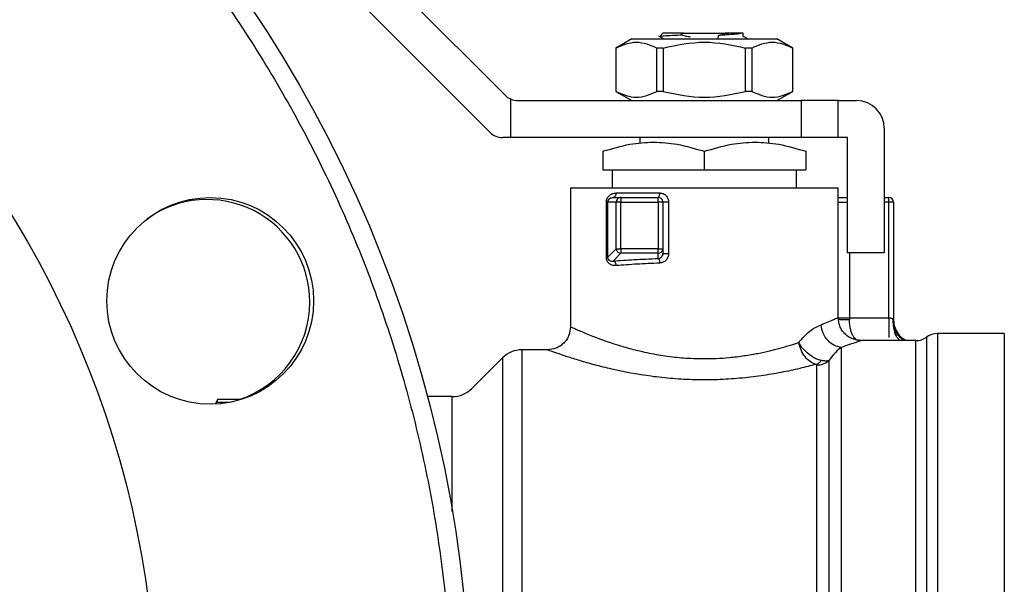
# Model space of a CAD drawing. Units: inches. Extents: x 0.4 to 10.6, y 0.4 to 8.1.
# Drawn here: x 3.2 to 3.4, y 3.3 to 3.4 of the extents above; entities that cross this region are included whole.
import ezdxf

# ---------------------------------------------------------------- set-up
doc = ezdxf.new("R2010")
doc.units = ezdxf.units.IN
doc.header["$MEASUREMENT"] = 0

msp = doc.modelspace()

# ---------------------------------------------------------------- linework, layer by layer
at = {"color": 7, "linetype": 'Continuous', "lineweight": 25}
for p, q in [((3.27698545368703, 3.431760459650441), (3.302479507188198, 3.406266406149247)), ((3.300615779123433, 3.401766968579195), (3.27698545368703, 3.425397294014876)), ((3.317910145259126, 3.413144036703323), (3.315961831638409, 3.412019177309946)), ((3.317910145259126, 3.413144036703323), (3.335610818357905, 3.413144036703323)), ((3.321184619600765, 3.413513754626331), (3.321822265655075, 3.413144036703323)), ((3.321698616381871, 3.413818952338821), (3.321323741048328, 3.413444076869023)), ((3.321361657973079, 3.413429406821178), (3.321323741048328, 3.413444076869023)), ((3.323845534616866, 3.413611430732476), (3.324235182422357, 3.413818952338118)), ((3.324235182422463, 3.413818952337955), (3.329285781192879, 3.413818952337955)), ((3.328452855122515, 3.413123322986912), (3.328467331908163, 3.413546032050592)), ((3.32846797618388, 3.413546010256965), (3.329320845209189, 3.413801164510396)), ((3.32928578119326, 3.413818952339057), (3.329320653636572, 3.413801262189027)), ((3.329753912185169, 3.413818952339013), (3.32928578119299, 3.413818952339013)), ((3.329320845209305, 3.413801164510744), (3.329753912185169, 3.413818952339013)), ((3.331471361070718, 3.413444055725046), (3.331471361070718, 3.413871014427445)), ((3.33755913197862, 3.412019177309946), (3.335610818357905, 3.413144036703323)), ((3.315961831639786, 3.412019177309946), (3.315961831639786, 3.406732338165621)), ((3.315970552580281, 3.412019177309946), (3.315961831639786, 3.412019177309946)), ((3.315970552580281, 3.412019177309946), (3.315970552580281, 3.406732338165627)), ((3.321741289116172, 3.412019177309946), (3.32098974527262, 3.412019177309946)), ((3.320989745272604, 3.406732338165627), (3.320989745272604, 3.412019177309946)), ((3.321741289116164, 3.412019177309946), (3.321741289116164, 3.406732338165627)), ((3.332531218344409, 3.412019177309946), (3.331779674500857, 3.412019177309946)), ((3.331779674500865, 3.406732338165627), (3.331779674500865, 3.412019177309946)), ((3.332531218344398, 3.412019177309946), (3.332531218344398, 3.406732338165627)), ((3.337559131977244, 3.412019177309946), (3.337550411036749, 3.412019177309946)), ((3.337550411036721, 3.406732338165627), (3.337550411036721, 3.412019177309946)), ((3.337559131977244, 3.406732338165621), (3.337559131977244, 3.412019177309946)), ((3.30313843456442, 3.405809549141701), (3.303138434564423, 3.401108041202747)), ((3.315961831639783, 3.406732338165621), (3.317910145258366, 3.405607478773475)), ((3.315970552580277, 3.406732338165621), (3.315961831639783, 3.406732338165621)), ((3.321741289116165, 3.406732338165629), (3.320989745272612, 3.406732338165629)), ((3.332531218344402, 3.406732338165612), (3.331779674500851, 3.406732338165612)), ((3.335610818358663, 3.405607478773475), (3.337559131977247, 3.406732338165621)), ((3.337559131977247, 3.406732338165621), (3.337550411036752, 3.406732338165621)), ((3.30407029859676, 3.405607478773051), (3.338571505430562, 3.405607478773051)), ((3.338571505430562, 3.405607478773051), (3.338571505430562, 3.401108041202747)), ((3.343070943000866, 3.405607478773051), (3.338571505430562, 3.405607478773051)), ((3.343070943000866, 3.401108041202747), (3.343070943000866, 3.405607478773051)), ((3.343070943000866, 3.405607478773051), (3.345320661786017, 3.405607478773051)), ((3.348695239963745, 3.402232900595323), (3.348695239963745, 3.387047298795548)), ((3.303138434564423, 3.401108041202747), (3.302206570532137, 3.401108041202747)), ((3.338571505430562, 3.401108041202747), (3.303138434564423, 3.401108041202747)), ((3.318886466060483, 3.401108041202747), (3.318886466060483, 3.40038526560198)), ((3.334634497556546, 3.400385376645128), (3.334634497556546, 3.401108041202747)), ((3.343070943000866, 3.401108041202747), (3.338571505430562, 3.401108041202747)), ((3.344195802393441, 3.401108041202747), (3.343070943000866, 3.401108041202747)), ((3.344195802393442, 3.387047298795547), (3.344195802393441, 3.401108041202747)), ((3.31438702849018, 3.399428500085649), (3.314387028490179, 3.397171033328731)), ((3.326760481807943, 3.397171033328731), (3.326760481808525, 3.399428500085649)), ((3.33913393512685, 3.399428500085649), (3.339133935126626, 3.397171033328731)), ((3.314387028490179, 3.397171033328731), (3.326760481807943, 3.397171033328731)), ((3.315511887882755, 3.397171033329045), (3.315511887882755, 3.394921314543579)), ((3.326760481807943, 3.397171033328731), (3.339133935126626, 3.397171033328731)), ((3.338009075734274, 3.394921314543579), (3.338009075734274, 3.397171033329046)), ((3.310450020616164, 3.394921314543107), (3.310450020616164, 3.378047954098755)), ((3.343070943000866, 3.394921314543107), (3.310450020616164, 3.394921314543107)), ((3.314171924050077, 3.394922728274041), (3.314173337777668, 3.394921314542792)), ((3.33913393512685, 3.394921314542792), (3.33913393512685, 3.39492606284744)), ((3.339347625839362, 3.394921314542792), (3.339349039566952, 3.394922728274041)), ((3.343070943000866, 3.379173283046729), (3.343070943000866, 3.394921314543107)), ((3.315652745172748, 3.393796455150999), (3.315419065875242, 3.393722688974508)), ((3.315652745172744, 3.393796455151003), (3.316585727364758, 3.393796455151003)), ((3.316023004817832, 3.394358884846504), (3.321323661410648, 3.394358884846504)), ((3.316585727364758, 3.393796455151003), (3.316585727423532, 3.393234025454716)), ((3.316585727364758, 3.393796455151003), (3.321136184845185, 3.393796455151004)), ((3.321136184845185, 3.393234025454716), (3.321136184845185, 3.393796455151004)), ((3.348695239963745, 3.393796455151003), (3.349257669659808, 3.393796455151003)), ((3.349257669657221, 3.393234025454716), (3.349257669659808, 3.393796455151003)), ((3.314819587613607, 3.386500606304434), (3.314819587613607, 3.393234025426594)), ((3.31496772885686, 3.393234025426593), (3.31496772885686, 3.386500597966976)), ((3.316025831206972, 3.393234025454265), (3.314967728856862, 3.393234025453815)), ((3.316585727423532, 3.393234025454716), (3.316025831206972, 3.393234025454265)), ((3.316025831295829, 3.387558708702297), (3.316025831206972, 3.393234025454265)), ((3.31658572748613, 3.387558708702466), (3.316585727423532, 3.393234025454716)), ((3.316585727423532, 3.393234025454716), (3.321136184845185, 3.393234025454716)), ((3.321698614541923, 3.393234025693355), (3.321136184845185, 3.393234025454716)), ((3.321136184845185, 3.393234025454716), (3.321136184845522, 3.387558708702635)), ((3.321698614541923, 3.393234025693355), (3.321698614541921, 3.38755870856268)), ((3.322411025490527, 3.393234025455953), (3.322411025490527, 3.386964872108034)), ((3.349820099356321, 3.393234025454716), (3.349257669657221, 3.393234025454716)), ((3.349257669655309, 3.379122702327269), (3.349257669657221, 3.393234025454716)), ((3.349820099356321, 3.393234025454716), (3.349820099356321, 3.378856252890486)), ((3.314967728856862, 3.386500597967018), (3.316025831295829, 3.387558708702297)), ((3.316585727397384, 3.386998812575137), (3.315641666546985, 3.386054751396321)), ((3.316025831295829, 3.387558708702297), (3.31658572748613, 3.387558708702466)), ((3.31658572748613, 3.387558708702466), (3.316585727397384, 3.386998812575137)), ((3.321136184845522, 3.387558708702635), (3.31658572748613, 3.387558708702466)), ((3.321136184497547, 3.386998812625203), (3.316585727397384, 3.386998812575137)), ((3.321136184497547, 3.386998812625203), (3.321136184845522, 3.387558708702635)), ((3.321136184149459, 3.386361105486284), (3.321136184497547, 3.386998812625203)), ((3.321136184845522, 3.387558708702635), (3.321698614541921, 3.38755870856268)), ((3.321751386445022, 3.386970306725852), (3.321654227005302, 3.386740597473259)), ((3.321698614541921, 3.38755870856268), (3.321698614541923, 3.386964872108821)), ((3.348695239963745, 3.387047298795548), (3.344195802393442, 3.387047298795547)), ((3.344439035137536, 3.37912287238113), (3.344439540894004, 3.378928168728057)), ((3.344439035137536, 3.37912287238113), (3.349257669655309, 3.379122702013546)), ((3.349775943592668, 3.378985079995092), (3.349820099352649, 3.378856252890486)), ((3.349906316339102, 3.377725633951814), (3.349820099356321, 3.378251640221082)), ((3.363318412067412, 3.377204779110508), (3.355167025803115, 3.377204779110508)), ((3.355167025803115, 3.377204779110509), (3.355167025833824, 3.377204209077659)), ((3.355167025833824, 3.377204209077659), (3.355167025833824, 3.281029301045267)), ((3.363318412067412, 3.377204779110509), (3.363318412067412, 3.281029301045267)), ((3.345750343392317, 3.376313394819298), (3.345883091482305, 3.376361134566076)), ((3.352544290040797, 3.376361134566076), (3.345883091482302, 3.376361134566076)), ((3.307637872134724, 3.375236275173501), (3.304536230579718, 3.375236275173501)), ((3.304536230612902, 3.375235618731868), (3.304536230612902, 3.375236275173501)), ((3.304536230612902, 3.375235618731868), (3.304536230579718, 3.282997804982274)), ((3.302150043316072, 3.37424788392515), (3.298429886051371, 3.370527726660453)), ((3.267468040237437, 3.369168617410283), (3.267151118824178, 3.368619693420508)), ((3.270266939080141, 3.369168617410283), (3.267445761560481, 3.369168617410283)), ((3.296043699314251, 3.369539335971813), (3.292997201212597, 3.369539335971813))]:
    msp.add_line(p, q, dxfattribs=at)
at = {"color": 1, "linetype": 'Continuous', "lineweight": 25}
for p, q in [((3.343070943000866, 3.393234025453928), (3.344195802393442, 3.393234025453928)), ((3.349257669657221, 3.393234025454716), (3.348695239963745, 3.39323402545467)), ((3.34443903484083, 3.387047298795547), (3.344439034840798, 3.37912287238113)), ((3.353855526936055, 3.376782956726528), (3.353855526936055, 3.281451123429247)), ((3.302150043316072, 3.374247883925173), (3.302150043316072, 3.283986196230602)), ((3.268891102789459, 3.368826118119034), (3.267291841361002, 3.368826117973862)), ((3.296043699314251, 3.355523513914283), (3.296043699314251, 3.369539335971813))]:
    msp.add_line(p, q, dxfattribs=at)
at = {"color": 7, "linetype": 'Continuous', "lineweight": 25}
for centre, radius in [((3.140793102730449, 3.329117040077882), 0.1574803149606297), ((3.140793102730449, 3.329117040077882), 0.1192350956130479), ((3.266540485670701, 3.381203311524715), 0.01259842519684991)]:
    msp.add_circle(centre, radius, dxfattribs=at)
for centre, radius, start, end in [((3.304070298596704, 3.407857197558203), 0.002249718785151789, 225.0000000081022, 245.5301994807503), ((3.304070298596704, 3.407857197558203), 0.002249718785151789, 245.5301994807503, 270.0000000014372), ((3.345320661786018, 3.402232900595323), 0.003374578177727905, 2.506910825115952e-07, 90.00000000001509), ((3.302206570532137, 3.403357759987899), 0.002249718785151789, 224.9999999999848, 270.0000000000008), ((3.315531724215482, 3.394279215008352), 0.0004976989777013365, 284.0737271181454, 9.211328154754392), ((3.316589532630277, 3.393234243855462), 0.0005637014656134043, 135.1604345428092, 180.022198748561), ((3.316585946803349, 3.393237813239157), 0.0005586419549447133, 90.02250619624199, 135.1606950581811), ((3.321136184845634, 3.393234025454716), 0.0005624296967622318, 44.99999999097892, 90.0000000457831), ((3.321136184845634, 3.393234025454716), 0.0005624296962883308, 2.431059581374409e-05, 44.99999999097892), ((3.349257669660033, 3.393234025454716), 0.0005624296962878364, 1.955824749604418e-06, 90.00000002293677), ((3.266176753571269, 3.381052648756001), 0.01250000000000018, 0, 126.1055445917395), ((3.316590802866645, 3.387564386322962), 0.0005650000984130497, 180.5757683544556, 225.0431845603142), ((3.31659140416797, 3.387563782062641), 0.000564998006663858, 224.9567376691228, 269.4243157238109), ((3.321136402702536, 3.387562514875329), 0.0005637022923589116, 269.9778212269047, 314.839559836735), ((3.321139973322492, 3.387558928135402), 0.0005586412625807019, 314.8392753899976, 359.9774800191195), ((3.266176753571269, 3.381052648756001), 0.01250000000000039, 288.0618269021096, 0), ((3.355167025833824, 3.374955060325357), 0.002249718785151692, 90.00000078209013, 125.6590925788102), ((3.352544028349909, 3.378610853351228), 0.002249718785151496, 269.9836179753697, 305.6590828113529), ((3.304536230612901, 3.371861696995773), 0.003374578177727905, 90.0000005634065, 135.000004411246), ((3.296043699314251, 3.372913914149541), 0.003374578177727905, 270.0000000000084, 314.9999909719485)]:
    msp.add_arc(centre, radius, start, end, dxfattribs=at)
for points, knots in [([(2.997378732104376, 3.388521217430337), (2.998875568997283, 3.391932242471802), (3.001907208502626, 3.398840809676706), (3.007459912126211, 3.408869734211762), (3.013836150042128, 3.418706025605652), (3.021108501155334, 3.428216147527613), (3.028794474840157, 3.43679921273301), (3.036718917787678, 3.444448330786122), (3.044716126376136, 3.451193094594532), (3.053225259504373, 3.45743624751268), (3.062202958265364, 3.463124911592263), (3.071599721434986, 3.468210563247843), (3.081341676966939, 3.472645010360723), (3.091365906292931, 3.476397985329017), (3.101606498445403, 3.479446471503003), (3.111977189766793, 3.481772174890128), (3.122408627648195, 3.483374451266994), (3.132832792133157, 3.484260187082612), (3.143844933677471, 3.484454664675845), (3.15534923631796, 3.483821219481323), (3.167214668932154, 3.482235595928222), (3.178683704660443, 3.479801103394478), (3.189683726050947, 3.476592359074424), (3.200248469508281, 3.472655319805754), (3.210502720669205, 3.467968852205212), (3.22054969067517, 3.462459713246507), (3.230381002941944, 3.456071372551928), (3.239892511265633, 3.448802368547052), (3.248475207490479, 3.441115504054346), (3.256124410524999, 3.433191266272763), (3.262869152615697, 3.425194005251554), (3.269112311423352, 3.416684886345448), (3.274800973909188, 3.407707183720258), (3.279886625976044, 3.398310421600718), (3.284321073048123, 3.388568465757584), (3.288074047767136, 3.378544236623231), (3.291122534974919, 3.36830364401911), (3.29344823450183, 3.357932954303663), (3.295050525101363, 3.3475015105293), (3.295936208476368, 3.337077367766449), (3.296130891275709, 3.326065141222901), (3.29549655515576, 3.314561207611789), (3.29391427916461, 3.302694388407636), (3.291467692613782, 3.291230328173762), (3.288302515017791, 3.280212260458754), (3.285561035687376, 3.273183300988082), (3.284207473356665, 3.269712862725774)], [0, 0, 0, 0, 0.02291006163353922, 0.0464012132833234, 0.07043883282338183, 0.09498248382798356, 0.1199870081350883, 0.1412570829807928, 0.1627017564785252, 0.1843088613119339, 0.2061447929135946, 0.2280461648445186, 0.2499999998181533, 0.2719527306742751, 0.2938541084904722, 0.3156911383347248, 0.3372971565083803, 0.3587418469290042, 0.3800129915401264, 0.4050167612177592, 0.4295600197922202, 0.4535976306082563, 0.477089363298777, 0.499999999749476, 0.5229098655187191, 0.5464012132857606, 0.5704388328218294, 0.5949824838268652, 0.6199870081353178, 0.641257082979024, 0.662701756476836, 0.68430886131213, 0.7061447929130429, 0.7280461648460049, 0.7499999998182909, 0.7719527306739764, 0.7938541084883499, 0.8156911383347623, 0.8372971565033951, 0.8587418469273393, 0.8800129915400488, 0.9050167612175978, 0.9295600197901401, 0.9535976306079791, 0.9770895594331289, 1, 1, 1, 1]), ([(3.321323741048328, 3.413444076869023), (3.321402996705151, 3.413463331163053), (3.321561593302455, 3.413501860469843), (3.322489017404803, 3.413556424325009), (3.323409458256319, 3.413594227439395), (3.323845894610904, 3.413612152169057)], [0, 0, 0, 0, 0.3443803682481785, 0.6891313096277357, 1, 1, 1, 1]), ([(3.325060014565536, 3.413347615095149), (3.324856117462682, 3.413383029869784), (3.324447613677808, 3.413453982665466), (3.324046667973773, 3.413559584911058), (3.323845846896441, 3.413612477750451)], [0, 0, 0, 0, 0.499131490095362, 0.9999999999999999, 0.9999999999999999, 0.9999999999999999, 0.9999999999999999]), ([(3.331390173238005, 3.413818952338854), (3.331288035997225, 3.413796214921191), (3.331083890884887, 3.413750768885566), (3.330424467440444, 3.413682469125374), (3.329550051126555, 3.413614209843463), (3.328828351794207, 3.413568750600469), (3.328467331908163, 3.413546010256965)], [0, 0, 0, 0, 0.2501473298677637, 0.4999778177513041, 0.749870973736992, 1, 1, 1, 1]), ([(3.331390173237986, 3.413818952338855), (3.331342306327153, 3.413818952338855), (3.331249114702409, 3.413818952338854), (3.330777651061737, 3.413818952338855), (3.330159357694146, 3.413818952338855), (3.329753912185118, 3.413818952338854)], [0, 0, 0, 0, 0.2666251166292068, 0.5190898552639428, 1, 1, 1, 1]), ([(3.332015585405103, 3.413144036703323), (3.331978635191919, 3.413165446791044), (3.331797189576471, 3.413270581950182), (3.331615806594447, 3.413375806740664), (3.331471361070718, 3.413459603190589)], [0, 0, 0, 0, 0.2036434613870094, 1, 1, 1, 1]), ([(3.315970552579937, 3.412019177310542), (3.316807003876634, 3.412376344409958), (3.318480056368958, 3.413090742616063), (3.320153132337605, 3.412376387080204), (3.320989745272445, 3.412019177310551)], [0, 0, 0, 0, 0.4999552019647105, 1, 1, 1, 1]), ([(3.321741289116006, 3.412019177310534), (3.323414198892225, 3.412376344409958), (3.326760318243804, 3.413090742616074), (3.330106455815026, 3.412376387080197), (3.331779674501024, 3.412019177310534)], [0, 0, 0, 0, 0.499955201965425, 1, 1, 1, 1]), ([(3.332531218344584, 3.412019177310551), (3.333367676824108, 3.412376344409965), (3.335040743683364, 3.413090742616062), (3.336713805285937, 3.412376387080197), (3.337550411037093, 3.412019177310542)], [0, 0, 0, 0, 0.499955201967107, 1, 1, 1, 1]), ([(3.315970552580281, 3.406732338165627), (3.316807037218017, 3.406375469202028), (3.318480098653145, 3.40566169195681), (3.320153165679464, 3.406375442990496), (3.320989745272604, 3.406732338165627)], [0, 0, 0, 0, 0.4999724577800225, 1, 1, 1, 1]), ([(3.321741289116164, 3.406732338165627), (3.323414258391656, 3.406375469202026), (3.326760381261928, 3.40566169195681), (3.330106515314585, 3.406375442990497), (3.331779674500865, 3.406732338165627)], [0, 0, 0, 0, 0.499972457782667, 1, 1, 1, 1]), ([(3.332531218344398, 3.406732338165627), (3.33336770298215, 3.406375469202032), (3.335040764417277, 3.405661691956837), (3.336713831443596, 3.406375442990509), (3.337550411036721, 3.406732338165627)], [0, 0, 0, 0, 0.4999724577888781, 1, 1, 1, 1]), ([(3.314387028490153, 3.399428500085702), (3.315484021153192, 3.39975388138236), (3.317513992134325, 3.400355995336513), (3.320573930727068, 3.400615335031448), (3.323633200691155, 3.400355865177279), (3.32566343867707, 3.399753817658971), (3.326760481808515, 3.399428500085689)], [0, 0, 0, 0, 0.2701987706854874, 0.4999993911627013, 0.7298236771017805, 1, 1, 1, 1]), ([(3.326760481808515, 3.399428500085689), (3.327857991175589, 3.399754057730956), (3.329888119481975, 3.400356261056817), (3.332947340028143, 3.400615157192489), (3.336006495993352, 3.400356213103195), (3.338036502888671, 3.399754038700894), (3.339133934705039, 3.399428500226314)], [0, 0, 0, 0, 0.2703129801458457, 0.5000139853388438, 0.7297050756360292, 1, 1, 1, 1]), ([(3.314819587616923, 3.393234025426594), (3.31482478063639, 3.393311714610907), (3.314835484983748, 3.393471854972405), (3.314916735148617, 3.393690986504125), (3.315034690548021, 3.393886768132239), (3.315242424907534, 3.394108247161473), (3.315569682272086, 3.394311252118435), (3.315868164372662, 3.394342615034009), (3.316023004817832, 3.394358884846504)], [0, 0, 0, 0, 0.1052419536849307, 0.2169347594140953, 0.3315764405359587, 0.4568838198511651, 0.7182532857042172, 1, 1, 1, 1]), ([(3.321323661410648, 3.394358884846504), (3.321465673421492, 3.394342623428995), (3.321748142705516, 3.39431027862285), (3.32210742552409, 3.394049181770105), (3.322362662046694, 3.393678336797742), (3.322394896640759, 3.393382199992636), (3.322411025490527, 3.393234025455953)], [0, 0, 0, 0, 0.2524575247426697, 0.5021511619795961, 0.7508971541535545, 1, 1, 1, 1]), ([(3.343070943000866, 3.393796455151003), (3.343139878537036, 3.393796455151003), (3.343364745704481, 3.393796455151004), (3.343759906840704, 3.393796455151003), (3.344080118502124, 3.393796455151003), (3.344195802393442, 3.393796455151003)], [0, 0, 0, 0, 0.2201960427433181, 0.7182777296724322, 1, 1, 1, 1]), ([(3.284207473356665, 3.269712862725774), (3.282710636463721, 3.266301837684166), (3.279678996958413, 3.259393270479231), (3.274126293334715, 3.249364345944416), (3.267750055419125, 3.239528054550557), (3.260477704305816, 3.230017932628619), (3.252791730620755, 3.221434867422942), (3.24486728767308, 3.213785749369403), (3.236870079084381, 3.207040985561241), (3.228360945955853, 3.200797832642768), (3.219383247194747, 3.195109168562783), (3.209986484024781, 3.190023516907805), (3.200244528493192, 3.185589069794788), (3.190220299167393, 3.181836094826411), (3.179979707014786, 3.178787608652867), (3.169609015694145, 3.176461905265629), (3.159177577813394, 3.174859628889059), (3.14875341332846, 3.173973893073061), (3.13774127178371, 3.173779415479974), (3.12623696914284, 3.174412860674432), (3.114371536528641, 3.175998484227587), (3.102902500800389, 3.178432976761301), (3.09190247940995, 3.181641721081354), (3.08133773595302, 3.185578760349811), (3.071083484793075, 3.190265227950084), (3.061036514786923, 3.195774366908478), (3.051205202519259, 3.202162707603376), (3.041693694194956, 3.209431711609103), (3.033110997969384, 3.217118576102496), (3.025461794934295, 3.225042813884401), (3.018717052844155, 3.233040074906086), (3.012473894036823, 3.24154919381134), (3.006785231551913, 3.250526896435567), (3.00169957948488, 3.259923658555012), (2.997265132412984, 3.269665614397897), (2.993512157693701, 3.27968984353297), (2.990463670485847, 3.289930436137095), (2.988137970958931, 3.300301125853385), (2.986535680359541, 3.310732569627434), (2.985649996984616, 3.321156712390309), (2.985455314185291, 3.332168938933469), (2.986089650305226, 3.343672872545158), (2.987671926296575, 3.355539691749666), (2.990118512847613, 3.367003751983266), (2.993283690443338, 3.378021819697656), (2.996025169773652, 3.385050779168022), (2.997378732104376, 3.388521217430337)], [0, 0, 0, 0, 0.02291006163439463, 0.04640121328333095, 0.07043883282236349, 0.09498248382751774, 0.1199870081352203, 0.141257082982017, 0.1627017564804329, 0.184308861312112, 0.2061447929174738, 0.2280461648481501, 0.2499999998183469, 0.2719527306765193, 0.2938541084929631, 0.315691138334903, 0.3372971565062169, 0.3587418469271933, 0.3800129915402611, 0.4050167612181382, 0.4295600197926775, 0.4535976306083532, 0.477089363298811, 0.4999999997494793, 0.5229098655159173, 0.5464012132795726, 0.5704388328219051, 0.5949824838295281, 0.6199870081351864, 0.6412570829852747, 0.6627017564831563, 0.6843088613119542, 0.7061447929138983, 0.7280461648441493, 0.7499999998180927, 0.771952730672832, 0.7938541084911959, 0.8156911383345902, 0.8372971565072411, 0.8587418469280651, 0.8800129915399145, 0.9050167612189838, 0.9295600197943034, 0.9535976306100327, 0.9770895594330904, 1, 1, 1, 1]), ([(3.31601229358919, 3.385494855193298), (3.315861667813265, 3.385496921818308), (3.315571331548969, 3.385500905307731), (3.315244105785265, 3.385667748017105), (3.315034849579603, 3.385868632292604), (3.314915757788367, 3.386053464297534), (3.314834857183017, 3.386266641302999), (3.314824616373187, 3.38642355411581), (3.314819587613607, 3.386500606304434)], [0, 0, 0, 0, 0.281025838676602, 0.5416867841528277, 0.6672962497578956, 0.7816992778278665, 0.8928032190598132, 1, 1, 1, 1]), ([(3.314967728782694, 3.386500606215505), (3.314968369173385, 3.386479885592804), (3.314969674725111, 3.386437642872722), (3.31498308530166, 3.386375832657242), (3.315004515683819, 3.386317863879129), (3.315069507633894, 3.386202351820528), (3.315206183495327, 3.386100405148501), (3.315345222588181, 3.386058649464026), (3.315439916719704, 3.386047395704791), (3.315516412014974, 3.386041474537431), (3.315587002132098, 3.38604895702138), (3.315641666546985, 3.386054751396338)], [0, 0, 0, 0, 0.03959067237489402, 0.08071271385724205, 0.1262473592642917, 0.1783488583736773, 0.4210994094565138, 0.7017811614756732, 0.7332046449953767, 0.7933958382510109, 1, 1, 1, 1]), ([(3.321136184149464, 3.386361105486239), (3.321209616155793, 3.386374279968789), (3.32135681314496, 3.386400688673414), (3.321543848233997, 3.386543967603466), (3.32167350290801, 3.386740264850726), (3.32169059272192, 3.386893122138191), (3.321698614541923, 3.386964872108821)], [0, 0, 0, 0, 0.2690183392558987, 0.5392565387831004, 0.7837307572399858, 1, 1, 1, 1]), ([(3.322411025490527, 3.386964872108034), (3.322394830138256, 3.386815675190159), (3.322362343381045, 3.38651639648559), (3.322107958299514, 3.386138730274691), (3.321750871061723, 3.385865203403003), (3.321466190854316, 3.385822559735897), (3.321323661413901, 3.385801209540655)], [0, 0, 0, 0, 0.2480327548657184, 0.497536561908898, 0.7484340997489315, 0.9999999999999999, 0.9999999999999999, 0.9999999999999999, 0.9999999999999999]), ([(3.315641666546985, 3.386054751396321), (3.316472843971112, 3.386117704822171), (3.318149690786179, 3.386244709296272), (3.32013496718302, 3.386322083855866), (3.321136184149459, 3.386361105486284)], [0, 0, 0, 0, 0.4956788042047564, 1, 1, 1, 1]), ([(3.315641666546445, 3.38605475068659), (3.315686443286284, 3.386042800689959), (3.315779338172443, 3.386018008943605), (3.315900680977871, 3.385886137402865), (3.31598797735287, 3.385702831352847), (3.316004390833038, 3.385562497996417), (3.316012302379061, 3.385494855193281)], [0, 0, 0, 0, 0.2410075536052794, 0.4999999851903778, 0.7589924204035453, 1, 1, 1, 1]), ([(3.321323661413901, 3.385801209540655), (3.320381807012768, 3.385763331878026), (3.318461810754915, 3.385686117214683), (3.316839022742125, 3.385559407461451), (3.31601229358919, 3.385494855193298)], [0, 0, 0, 0, 0.4905501233565482, 1, 1, 1, 1]), ([(3.321136184150327, 3.386361101858933), (3.321157404061336, 3.386349195088445), (3.321202180876608, 3.38632407022989), (3.321262805913158, 3.386198398223508), (3.321309351721261, 3.386015914802456), (3.321318949682943, 3.385871950185766), (3.321323665883451, 3.385801209540936)], [0, 0, 0, 0, 0.2283594913887994, 0.4818686919746263, 0.7454031158536873, 1, 1, 1, 1]), ([(3.310450045664551, 3.378047954096496), (3.310412427974581, 3.377694224675), (3.31035456054952, 3.377150081459249), (3.310003836154792, 3.376495466938969), (3.30964088261725, 3.376045027969506), (3.309190376199571, 3.375682166878813), (3.308535717374747, 3.375331582357672), (3.307991588954273, 3.375273813556711), (3.30763787213462, 3.375236260295785)], [0, 0, 0, 0, 0.2394651983867077, 0.3683701586361454, 0.5000088609929062, 0.6316462675079797, 0.7605474997044, 1, 1, 1, 1]), ([(3.310450020616164, 3.378047954099372), (3.310468761060276, 3.378039365948714), (3.310506781816749, 3.378021942242915), (3.310819038213282, 3.37787954059289), (3.31130709207906, 3.377663333094668), (3.311950801517897, 3.377386062766981), (3.312703201734612, 3.37707477308352), (3.313403569535075, 3.376800064832633), (3.314003608008308, 3.376574500953493), (3.314482233801282, 3.376400164331918), (3.315190604363773, 3.376152132323996), (3.315884833908673, 3.375925552214013), (3.31696405879159, 3.375592433029258), (3.318390619890528, 3.37519429822064), (3.320522501076661, 3.374720889260731), (3.322800281121473, 3.374371837548064), (3.32484119070934, 3.374194237013907), (3.326639059489598, 3.374145486142217), (3.328219236452714, 3.374177663662381), (3.329906347752901, 3.374292414157454), (3.331616371322957, 3.374500275713149), (3.333265919875774, 3.374786963079965), (3.334472118684335, 3.375050565670426), (3.335346066667017, 3.375266518560764), (3.335980628793012, 3.375434308927021), (3.33662977896035, 3.375617515914716), (3.337415219884868, 3.375854253485715), (3.337944330130472, 3.376028044291391), (3.338273689943815, 3.376136225351566)], [0, 0, 0, 0, 0.04566583317342909, 0.0926471919143699, 0.1410517039131805, 0.183978600931905, 0.2255675914193775, 0.2673612915024137, 0.2840503764585947, 0.303787227613566, 0.3265719492706726, 0.3669453514057505, 0.3791233638370721, 0.4377170808212917, 0.5042057077082578, 0.5657672542345716, 0.6235384627709148, 0.663814141961223, 0.7043384033800366, 0.745201412999722, 0.7951334479537114, 0.8407609433108282, 0.8824898537189, 0.9007344977164817, 0.9206331810742207, 0.9421870106621332, 0.9640126504157451, 1, 1, 1, 1]), ([(3.338273689943815, 3.376136225351566), (3.338717536748533, 3.376633534593127), (3.339649740926935, 3.377678025052478), (3.340527576460903, 3.378080899023309), (3.340987451524573, 3.378291954153591)], [0, 0, 0, 0, 0.4761261695676673, 1, 1, 1, 1]), ([(3.343440387631333, 3.37552932406349), (3.343164213658536, 3.375588208981477), (3.34258072975336, 3.375712617525681), (3.34178855974433, 3.376330559693376), (3.341177211287674, 3.377230417218691), (3.341050018447242, 3.377941849682695), (3.340987425320904, 3.378291954153591)], [0, 0, 0, 0, 0.2274297192467818, 0.4804999522400281, 0.744347779229086, 1, 1, 1, 1]), ([(3.340987451524573, 3.378291954153591), (3.341593459722162, 3.378543351523571), (3.342793223966531, 3.379041063562502), (3.342979002387338, 3.379129510964167), (3.343070943000866, 3.379173283046729)], [0, 0, 0, 0, 0.5051060659895218, 1, 1, 1, 1]), ([(3.345883091482306, 3.376361131189822), (3.345529332202004, 3.37639869473757), (3.344985137988911, 3.376456479413326), (3.344330421376992, 3.376807147524436), (3.343879893995416, 3.377170089268869), (3.343516951577503, 3.377620616028035), (3.34316628259158, 3.378275331883407), (3.343108497277191, 3.37881952579168), (3.343070933316944, 3.379173284848862)], [0, 0, 0, 0, 0.2394568070118201, 0.36836067890696, 0.5000000902318927, 0.631639486720975, 0.7605433175573354, 1, 1, 1, 1]), ([(3.35100129940241, 3.376412007947928), (3.351002561880613, 3.376417852506196), (3.351005357573982, 3.376430794981377), (3.350974930255079, 3.376470332172063), (3.350882387745076, 3.376545879918595), (3.350636198193548, 3.376725258578774), (3.350324824590189, 3.377041197575031), (3.350014807699407, 3.377565368620445), (3.349788926865572, 3.378234073487201), (3.349780859714301, 3.37873255615925), (3.349776757288284, 3.378986051874624)], [0, 0, 0, 0, 0.02803343616850592, 0.06207860974267989, 0.1287024214109748, 0.2013430964178699, 0.3703552948719583, 0.5653914470667354, 0.7789864879749017, 1, 1, 1, 1]), ([(3.349820099356718, 3.378856252890515), (3.349847566497273, 3.378558449954054), (3.349902500778367, 3.377962844081279), (3.350342048854025, 3.377171016480177), (3.350873874190214, 3.376605806002611), (3.351298106093205, 3.376424698735903), (3.351447000995201, 3.376361134566076)], [0, 0, 0, 0, 0.2824241803613408, 0.5648483605813437, 0.8472725406837346, 1, 1, 1, 1]), ([(3.340353196909756, 3.373459629600529), (3.340116357687884, 3.373551060652532), (3.339642818577166, 3.373733868967454), (3.339008211028906, 3.37437391633104), (3.338507104027049, 3.375197665403915), (3.338351465750902, 3.37582348750175), (3.33827368970805, 3.376136225264621)], [0, 0, 0, 0, 0.2502341048864328, 0.5003209965077184, 0.7502988561028827, 1, 1, 1, 1]), ([(3.341041453709374, 3.37392423315844), (3.340894053923512, 3.373961762861332), (3.340593864092535, 3.374038194689927), (3.339987930188937, 3.374322679205723), (3.339293272220041, 3.374812296007339), (3.338668425345844, 3.375475182944426), (3.338386437127008, 3.375933003049503), (3.338276734768067, 3.376130736679183), (3.33827368970805, 3.376136225264621)], [0, 0, 0, 0, 0.1447277859014675, 0.2947481187526856, 0.5666573473008352, 0.8045231452248519, 0.9945740569261413, 1, 1, 1, 1]), ([(3.345883091482305, 3.376361134566076), (3.345774112905296, 3.376319451628905), (3.345553625328379, 3.37623511789958), (3.34415016911311, 3.375766380708964), (3.343440387631687, 3.375529322385424)], [0, 0, 0, 0, 0.4942617562980828, 1, 1, 1, 1]), ([(3.340353196909077, 3.373459639849026), (3.339710560040362, 3.373290772434901), (3.338405638159216, 3.372947874611213), (3.336147450215337, 3.372462974224577), (3.333691527577009, 3.37204628249066), (3.331076434664626, 3.371738660192225), (3.32837082540323, 3.371569091264424), (3.325628482710966, 3.371555961313708), (3.322911289202321, 3.371698474411168), (3.319406076707337, 3.372077628639612), (3.316152093155587, 3.372694517015858), (3.313364511512916, 3.373394748593149), (3.311529938864029, 3.373921464102642), (3.309955118598191, 3.3744216438944), (3.308692947224177, 3.374853281011179), (3.307812046700253, 3.375172195773753), (3.307696329976854, 3.375214768339694), (3.307637872134724, 3.375236275173501)], [0, 0, 0, 0, 0.05868729345763387, 0.1191689072107995, 0.1803862323931849, 0.2416677709642983, 0.3031263165700898, 0.3644322563484501, 0.4258321344308821, 0.4872042487600344, 0.6094274449857804, 0.6706001356947008, 0.7313535217423387, 0.792486994389578, 0.8582025825197234, 0.9283666975522323, 1, 1, 1, 1]), ([(3.343440377336973, 3.375529322385427), (3.343211385196176, 3.375360048877047), (3.342768032814701, 3.375032317921742), (3.342218158799633, 3.374281234853992), (3.341952295501866, 3.373918087267786)], [0, 0, 0, 0, 0.5165014339976374, 1, 1, 1, 1]), ([(3.340353196909756, 3.373459629600529), (3.3404730628792, 3.373508136188287), (3.340712794794382, 3.373605149354211), (3.340931900744932, 3.373817871897375), (3.341041453709374, 3.37392423315844)], [0, 0, 0, 0, 0.5000000494423489, 0.9999999999999999, 0.9999999999999999, 0.9999999999999999, 0.9999999999999999]), ([(3.34046429450469, 3.373378316356516), (3.340460373601454, 3.373394849601917), (3.340454776813786, 3.373418449537542), (3.340405595161668, 3.373445534445328), (3.340370420203183, 3.373455003405932), (3.340353196909077, 3.373459639849026)], [0, 0, 0, 0, 0.5442165449765842, 0.7768272420982154, 1, 1, 1, 1]), ([(3.34195229742346, 3.373918085176626), (3.341830586437987, 3.37389135562938), (3.341588964419973, 3.373838291831389), (3.341223046658541, 3.373895733600487), (3.341041450722213, 3.373924240530029)], [0, 0, 0, 0, 0.5037247287025045, 1, 1, 1, 1]), ([(3.341952295501911, 3.37391808726784), (3.34195229654132, 3.373001670580895), (3.341952298620139, 3.371168837153016), (3.341952301738372, 3.366707408496774), (3.34195230485661, 3.361157222335707), (3.341952307974854, 3.354564894463639), (3.341952311093101, 3.347173844082659), (3.341952314211355, 3.339208901693166), (3.341952317329614, 3.330924830710802), (3.341952320447877, 3.322583368528764), (3.341952323566145, 3.314448851544908), (3.34195232668442, 3.306779070891073), (3.341952329802698, 3.299816278518313), (3.341952332920982, 3.293783600278893), (3.341952336039272, 3.288862452528113), (3.341952339157561, 3.285244774150616), (3.34195234227588, 3.282910550284155), (3.341952344354701, 3.282594220293428), (3.341952345394112, 3.282436055293405)], [0, 0, 0, 0, 0.06249997238518425, 0.1249999484523799, 0.1874999282015781, 0.2499999116327724, 0.3124998987459546, 0.3749998895411168, 0.4374998840182516, 0.4999998821773513, 0.5624998840184081, 0.6249998895414146, 0.6874998987463616, 0.749999911633243, 0.8124999282020514, 0.8749999484527777, 0.9374999723854144, 1, 1, 1, 1]), ([(3.267291841361002, 3.368826117973862), (3.26737428731365, 3.368986374018334), (3.267481452235084, 3.369194678075281), (3.267452382816428, 3.36913807563237), (3.267445677580771, 3.369125019550203)], [0, 0, 0, 0, 0.7693371258346784, 1, 1, 1, 1])]:
    msp.add_open_spline(points, degree=3, knots=knots, dxfattribs=at)
for points in [[(3.324235182422357, 3.413818952338118), (3.32386833452576, 3.413818952338118), (3.323134638732566, 3.413818952338118), (3.322334177747527, 3.413818952338118), (3.321799075844628, 3.413818952338118), (3.321732102868987, 3.413818952338118), (3.321698616381168, 3.413818952338118)], [(3.321136185098292, 3.393796455151052), (3.321160751422922, 3.39380491017817), (3.321209884072181, 3.393821820232408), (3.321271853158894, 3.393951882023566), (3.321315206817785, 3.394137789323734), (3.321320843213027, 3.394285186338914), (3.321323661410648, 3.394358884846504)], [(3.31496772885686, 3.393234025426593), (3.314956650132721, 3.393234025426594), (3.31493449268444, 3.393234025426594), (3.314857889303887, 3.393234025426594), (3.314819587613611, 3.393234025426594)], [(3.322411025490528, 3.393234025931994), (3.322368683778096, 3.393234025931994), (3.322284000353232, 3.393234025931994), (3.322153649712476, 3.393234025931994), (3.322029516399844, 3.393234025931994), (3.321917475548154, 3.393234025931993), (3.321823431814476, 3.393234025931994), (3.321753013608789, 3.393234025931994), (3.321707247700152, 3.393234025931993), (3.321701492261337, 3.393234025931994), (3.321698614541929, 3.393234025931994)], [(3.31496772885686, 3.386500597966976), (3.314956650132721, 3.386500597966976), (3.31493449268444, 3.386500597966976), (3.314857889303887, 3.386500597966976), (3.314819587613611, 3.386500597966976)], [(3.321698614541929, 3.386964872108034), (3.321701492261337, 3.386964872108034), (3.321707247700152, 3.386964872108034), (3.321753013608789, 3.386964872108034), (3.321823431814476, 3.386964872108034), (3.321917475548154, 3.386964872108034), (3.322029516399844, 3.386964872108034), (3.322153649712477, 3.386964872108034), (3.322284000353232, 3.386964872108034), (3.322368683778095, 3.386964872108034), (3.322411025490527, 3.386964872108034)], [(3.35254402835051, 3.281873544983769), (3.352544031984852, 3.281961667818794), (3.352544039253536, 3.282137913488843), (3.352544050157527, 3.28341943935845), (3.352544061061259, 3.285422510828088), (3.352544071965061, 3.288186316794402), (3.352544082868843, 3.291644064383352), (3.352544093772632, 3.295742046340797), (3.352544104676418, 3.300408958271528), (3.352544115580205, 3.305565581637169), (3.352544126483992, 3.311123866182067), (3.352544137387779, 3.316989039566156), (3.352544148291567, 3.32306106088897), (3.352544159195353, 3.329236370524648), (3.352544170099141, 3.335409644916564), (3.352544181002927, 3.341475595220241), (3.352544191906714, 3.347330765354279), (3.352544202810501, 3.352875285028828), (3.352544213714288, 3.358014616671301), (3.352544224618075, 3.362661004944219), (3.352544235521862, 3.366735581355843), (3.352544246425649, 3.370167440686919), (3.352544257329436, 3.372903317288328), (3.352544268233223, 3.37487689438561), (3.352544279137009, 3.376127864852275), (3.352544286406201, 3.376283377999884), (3.352544290040797, 3.376361134573687)], [(3.343440387631687, 3.375529322385424), (3.343440387188781, 3.37509951029037), (3.34344038630297, 3.37423988610026), (3.343440384974253, 3.372079757842314), (3.343440383645537, 3.369320141394776), (3.34344038231682, 3.36593886806122), (3.343440380988103, 3.362004211717028), (3.343440379659387, 3.357571102956017), (3.34344037833067, 3.35270783076205), (3.343440377001953, 3.347487632166013), (3.343440375673236, 3.341989561143704), (3.34344037434452, 3.336296763104804), (3.343440373015803, 3.330495359066256), (3.343440371687086, 3.324673104928638), (3.343440370358369, 3.318918073986961), (3.343440369029652, 3.313317322664457), (3.343440367700936, 3.307955571566499), (3.343440366372219, 3.302913934092298), (3.343440365043503, 3.298268650778776), (3.343440363714786, 3.294090080467493), (3.343440362386069, 3.290441096831565), (3.343440361057353, 3.287378149467437), (3.343440359728636, 3.284942900427246), (3.343440358399919, 3.283189620049051), (3.343440357071202, 3.28207977136872), (3.343440356185391, 3.281941887516039), (3.343440355742485, 3.281872945589699)], [(3.340464279124263, 3.282998491750961), (3.340464279444688, 3.283154749986934), (3.34046428008554, 3.283467266458882), (3.340464281046816, 3.285773360735253), (3.340464282008093, 3.289347444592007), (3.34046428296937, 3.294209292110478), (3.340464283930646, 3.300169277631031), (3.340464284891923, 3.307048171226629), (3.3404642858532, 3.314625536027673), (3.340464286814476, 3.322662039474251), (3.340464287775753, 3.33090299698836), (3.34046428873703, 3.339087257494553), (3.340464289698307, 3.346956237487328), (3.340464290659583, 3.354258243276757), (3.34046429162086, 3.36077115326547), (3.340464292582137, 3.3662544810188), (3.340464293543414, 3.370662171925884), (3.340464294184264, 3.372472934879639), (3.34046429450469, 3.373378316356516)], [(3.34046429450469, 3.373378316356567), (3.340737977975315, 3.373403062738589), (3.341285344916572, 3.373452555502634), (3.341729978639743, 3.373762910013141), (3.341952295501331, 3.373918087268396)]]:
    msp.add_open_spline(points, degree=3, dxfattribs=at)
at = {"color": 1, "linetype": 'Continuous', "lineweight": 25}
for points, knots in [([(3.315419065875242, 3.393722688974508), (3.315343686955812, 3.393708926062892), (3.315201509999735, 3.393682966963252), (3.31505836005802, 3.39353315159205), (3.314989458515307, 3.393384760605736), (3.314970307543006, 3.39329695882226), (3.314968564820281, 3.393254427314188), (3.31496772885688, 3.393234025454715)], [0, 0, 0, 0, 0.3970972037623564, 0.7489901967817498, 0.888997405646416, 0.9467533733521295, 1, 1, 1, 1]), ([(3.343032746849656, 3.378963329018609), (3.343066644290013, 3.378959869506589), (3.343168339911324, 3.378949490633715), (3.343415421949197, 3.378937508840224), (3.343743404325512, 3.378928330682024), (3.344091902678232, 3.378924990731643), (3.344326514604391, 3.37892713864036), (3.344439540895342, 3.378928173413654)], [0, 0, 0, 0, 0.1174436682003027, 0.3523424388727702, 0.5810120284495819, 0.7981489809470836, 1, 1, 1, 1]), ([(3.343038738074864, 3.379122776705588), (3.343070591038062, 3.379122780202673), (3.343167101974271, 3.37912279079845), (3.343398704325576, 3.379122808492919), (3.343714160352644, 3.379122829788995), (3.34406811009106, 3.379122851085073), (3.344315393257402, 3.379122865282457), (3.344439034840573, 3.37912287238115)], [0, 0, 0, 0, 0.1096544712190455, 0.332240853414257, 0.5548272356095064, 0.7774136178047042, 0.9999999999999999, 0.9999999999999999, 0.9999999999999999, 0.9999999999999999]), ([(3.345291586148229, 3.376450500110071), (3.345147949168195, 3.376589005102324), (3.344926559241705, 3.376802485015689), (3.344697650472218, 3.377317686068628), (3.344556284658627, 3.377790086020521), (3.344460960848277, 3.378329938255593), (3.344446626944225, 3.378730264889548), (3.344439540894004, 3.378928168728057)], [0, 0, 0, 0, 0.3188296850926837, 0.4914171860843399, 0.650593949908272, 0.8272690532028317, 1, 1, 1, 1]), ([(3.349257669655309, 3.379122702013546), (3.349257669655309, 3.378933335563827), (3.349257669655309, 3.378554602664392), (3.349257669655309, 3.378010412707382), (3.349257669655308, 3.377508183420231), (3.349257669655311, 3.377083804734012), (3.349257669655305, 3.376824329174421), (3.349257669655309, 3.376739675440734), (3.349257669655309, 3.376738758891078)], [0, 0, 0, 0, 0.1995631342890761, 0.3991262685781018, 0.5986894028671609, 0.7982525371561988, 0.9978156714452634, 1, 1, 1, 1]), ([(3.349257669655309, 3.379122702327269), (3.349296597815263, 3.379122117346505), (3.349372722512699, 3.379120973406394), (3.349511198251803, 3.37910796193378), (3.349635277626703, 3.379082392999568), (3.349722396088148, 3.379034934306909), (3.349768632624832, 3.379007077388152), (3.349775700031665, 3.378985812826535), (3.349775943592668, 3.378985079995092)], [0, 0, 0, 0, 0.1715192596945904, 0.3354089112928512, 0.6415132732444079, 0.8141249892803143, 0.9935942694436383, 1, 1, 1, 1]), ([(3.35063052208385, 3.376361134566076), (3.350541934611308, 3.376440255411429), (3.350233020917477, 3.376716157995566), (3.349972654860124, 3.377207776442215), (3.349920902827468, 3.377611767642728), (3.349906316339102, 3.377725633951814)], [0, 0, 0, 0, 0.2240532022805155, 0.7812967267820162, 1, 1, 1, 1])]:
    msp.add_open_spline(points, degree=3, knots=knots, dxfattribs=at)

doc.saveas('drawing.dxf')
